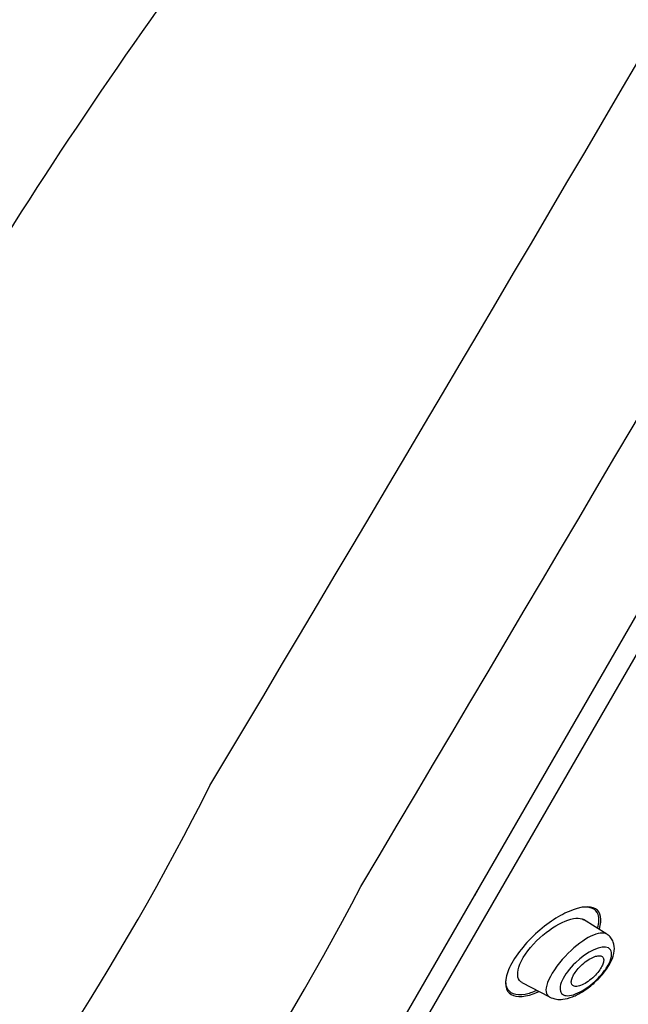
# Model space of a CAD drawing. Units: millimetres. Extents: x 6 to 291, y 4 to 413.
# Drawn here: x 113 to 116, y 220 to 226 of the extents above; entities that cross this region are included whole.
import ezdxf

# ---------------------------------------------------------------- set-up
doc = ezdxf.new("R2010")
doc.units = ezdxf.units.MM
doc.layers.add('Layer1', color=7, linetype='Continuous')

msp = doc.modelspace()

# ---------------------------------------------------------------- linework, layer by layer
at = {"layer": 'Layer1', "color": 7, "linetype": 'Continuous'}
for p, q in [((113.6445, 217.49449), (121.65281, 231.36529)), ((121.64132, 231.11747), (113.21544, 216.52341)), ((115.45187, 220.62495), (115.43448, 220.59394)), ((116.21179, 220.36846), (116.07495, 220.45397)), ((115.71313, 220.08548), (115.87413, 219.99988))]:
    msp.add_line(p, q, dxfattribs=at)
for centre, radius, start, end in [((-479.80595, 574.90846), 691.04842, 329.21720573, 330.3084121), ((-897.04629, 820.20148), 1176.10974, 329.35100771, 330.00346739), ((99.62618, 228.40373), 15.95544, 320.547036, 333.322773), ((97.63341, 229.6806), 19.37028, 321.379315, 332.203186)]:
    msp.add_arc(centre, radius, start, end, dxfattribs=at)
for points, knots in [([(106.74563, 193.30591), (106.77789, 195.11831), (106.83557, 196.92987), (107.01123, 200.55103), (107.12826, 202.36002), (107.41126, 205.97441), (107.57209, 207.77988), (107.8839, 210.48032), (108.00085, 211.37991), (108.29833, 213.16829), (108.48178, 214.05534), (108.92807, 215.81311), (109.1881, 216.6833), (109.76734, 218.40154), (110.08643, 219.24972), (110.78674, 220.923), (111.16779, 221.74778), (112.00656, 223.35421), (112.46555, 224.13469), (113.4599, 225.65182), (113.99194, 226.38557), (115.12037, 227.80312), (115.71684, 228.48816), (116.96923, 229.79557), (117.62975, 230.41957), (119.02363, 231.57727), (119.75714, 232.1072), (120.51075, 232.61066)], [0, 0, 0, 0, 0.125, 0.125, 0.25, 0.25, 0.375, 0.375, 0.4375, 0.4375, 0.5, 0.5, 0.5625, 0.5625, 0.625, 0.625, 0.6875, 0.6875, 0.75, 0.75, 0.8125, 0.8125, 0.875, 0.875, 0.9375, 0.9375, 1, 1, 1, 1]), ([(116.16737, 220.39842), (116.18583, 220.45692), (116.17578, 220.49842), (116.11205, 220.53632), (116.05589, 220.5306), (115.92458, 220.47447), (115.84793, 220.42313), (115.71176, 220.29237), (115.65379, 220.21216), (115.60628, 220.08234), (115.6158, 220.03505), (115.68284, 219.99452), (115.7382, 219.99959), (115.80717, 220.02925), (115.80996, 220.03048), (115.81276, 220.03175)], [0, 0, 0, 0, 0.15627, 0.15627, 0.323615, 0.323615, 0.490959, 0.490959, 0.658303, 0.658303, 0.825648, 0.825648, 0.992992, 0.992992, 1, 1, 1, 1]), ([(116.15691, 220.40454), (116.16622, 220.43607), (116.16761, 220.46331), (116.14867, 220.51754), (116.11418, 220.53163), (116.06649, 220.52618)], [0, 0, 0, 0, 0.366006, 0.366006, 1, 1, 1, 1]), ([(115.71448, 220.08482), (115.71176, 220.08621), (115.70923, 220.08781), (115.68498, 220.10678), (115.68107, 220.14408), (115.72178, 220.24137), (115.76689, 220.30037), (115.91663, 220.43776), (116.02912, 220.48205), (116.07593, 220.45334)], [0, 0, 0, 0, 0.0263, 0.0263, 0.273611, 0.273611, 0.520921, 0.520921, 1, 1, 1, 1]), ([(116.21189, 220.3684), (116.17209, 220.39306), (116.07623, 220.34839), (115.93699, 220.20955), (115.89316, 220.15053), (115.84937, 220.05436), (115.84975, 220.02022), (115.86662, 220.00501)], [0, 0, 0, 0, 0.49695, 0.49695, 0.748475, 0.748475, 1, 1, 1, 1]), ([(115.87365, 220.00011), (115.88862, 219.99395), (115.91141, 219.98506), (115.96031, 219.98511), (116.00993, 219.99881), (116.07067, 220.02948), (116.12522, 220.07035), (116.16856, 220.11244), (116.20614, 220.15642), (116.23974, 220.20923), (116.25937, 220.26824), (116.25349, 220.31723), (116.23545, 220.34972), (116.22123, 220.36129), (116.21238, 220.36809)], [0, 0, 0, 0, 0.080902, 0.144489, 0.245726, 0.347662, 0.461196, 0.524438, 0.585874, 0.689872, 0.79109, 0.882719, 0.939417, 1, 1, 1, 1]), ([(115.94546, 220.02122), (115.93296, 220.0362), (115.93391, 220.0634), (115.9635, 220.12916), (115.99211, 220.16741), (116.09563, 220.26663), (116.18203, 220.30726), (116.24002, 220.27754), (116.24678, 220.25044), (116.22164, 220.18963), (116.20764, 220.16656), (116.17235, 220.12166), (116.15181, 220.10056), (116.08973, 220.04668), (116.04826, 220.02333), (115.98291, 220.0034), (115.95796, 220.00624), (115.94546, 220.02122)], [0, 0, 0, 0, 0.125, 0.125, 0.25, 0.25, 0.5, 0.5, 0.625, 0.625, 0.6875, 0.6875, 0.75, 0.75, 0.875, 0.875, 1, 1, 1, 1]), ([(116.19164, 220.22596), (116.18971, 220.23209), (116.18573, 220.23653), (116.18022, 220.2391), (116.17473, 220.24166), (116.16759, 220.24244), (116.1594, 220.2415), (116.15057, 220.24049), (116.14028, 220.23745), (116.12933, 220.2326), (116.11802, 220.22759), (116.10566, 220.2205), (116.09333, 220.2118), (116.08157, 220.20351), (116.06945, 220.19347), (116.05827, 220.18256), (116.0483, 220.17282), (116.03875, 220.16206), (116.03074, 220.15137), (116.02363, 220.14188), (116.0175, 220.13216), (116.01297, 220.12312), (116.00869, 220.1146), (116.00569, 220.10645), (116.00415, 220.09929), (116.00257, 220.09199), (116.00245, 220.08552), (116.00365, 220.08025), (116.00495, 220.07456), (116.00782, 220.07013), (116.01192, 220.0671), (116.01646, 220.06375), (116.02262, 220.06205), (116.02987, 220.06199), (116.03783, 220.06193), (116.04731, 220.06385), (116.05759, 220.06758), (116.06837, 220.0715), (116.08033, 220.07754), (116.09249, 220.08529), (116.10433, 220.09285), (116.11673, 220.10229), (116.12843, 220.11284), (116.13902, 220.12239), (116.14938, 220.13317), (116.15833, 220.14412), (116.16625, 220.15381), (116.17331, 220.16391), (116.17877, 220.17347), (116.18383, 220.18231), (116.18767, 220.19092), (116.19003, 220.19861), (116.19238, 220.20628), (116.19333, 220.21324), (116.19291, 220.21904), (116.19273, 220.22155), (116.1923, 220.22386), (116.19164, 220.22596)], [0, 0, 0, 0, 0.057333, 0.057333, 0.057333, 0.114402, 0.114402, 0.114402, 0.175983, 0.175983, 0.175983, 0.239664, 0.239664, 0.239664, 0.30049, 0.30049, 0.30049, 0.35473, 0.35473, 0.35473, 0.402738, 0.402738, 0.402738, 0.447873, 0.447873, 0.447873, 0.493801, 0.493801, 0.493801, 0.543367, 0.543367, 0.543367, 0.598329, 0.598329, 0.598329, 0.65877, 0.65877, 0.65877, 0.722284, 0.722284, 0.722284, 0.784199, 0.784199, 0.784199, 0.840206, 0.840206, 0.840206, 0.889609, 0.889609, 0.889609, 0.935199, 0.935199, 0.935199, 0.980629, 0.980629, 0.980629, 1, 1, 1, 1]), ([(115.61834, 220.10281), (115.61677, 220.08614), (115.61815, 220.07144), (115.63638, 220.02079), (115.67748, 220.00724), (115.7534, 220.02111), (115.77648, 220.0284), (115.80089, 220.03885)], [0, 0, 0, 0, 0.185767, 0.185767, 0.77542, 0.77542, 1, 1, 1, 1])]:
    msp.add_open_spline(points, degree=3, knots=knots, dxfattribs=at)

doc.saveas('drawing.dxf')
